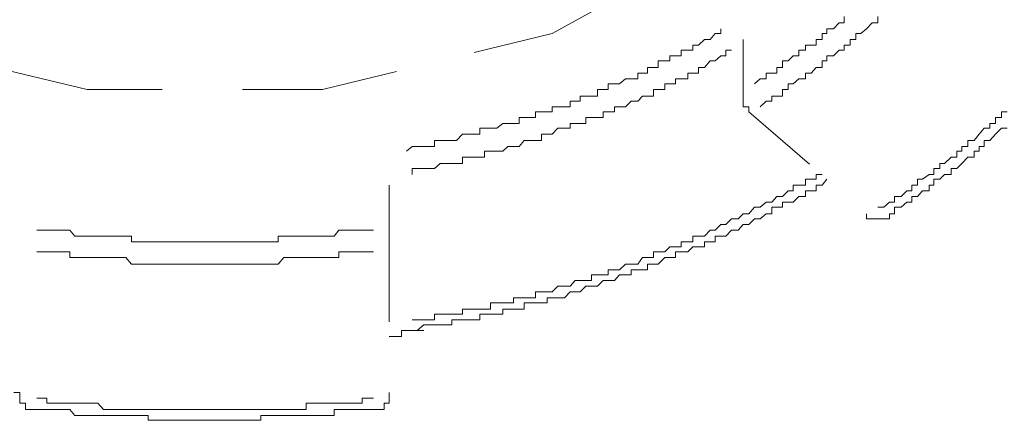
# Model space of a CAD drawing. Units: inches. Extents: x -1623 to 231, y -608 to 726.
# Drawn here: x -914 to -910, y 409 to 411 of the extents above; entities that cross this region are included whole.
import ezdxf

# ---------------------------------------------------------------- set-up
doc = ezdxf.new("R2010")
doc.units = ezdxf.units.IN
doc.header["$MEASUREMENT"] = 0
for name, pattern in [('AI-Linetype-1345', [0.705556, 0.352778, -0.352778]), ('AI-Linetype-1346', [0.705556, 0.352778, -0.352778]), ('AI-Linetype-1347', [0.705556, 0.352778, -0.352778]), ('AI-Linetype-1362', [0.705556, 0.352778, -0.352778]), ('AI-Linetype-1363', [0.705556, 0.352778, -0.352778]), ('AI-Linetype-1364', [0.705556, 0.352778, -0.352778]), ('AI-Linetype-1388', [0.705556, 0.352778, -0.352778]), ('AI-Linetype-1516', [0.705556, 0.352778, -0.352778]), ('AI-Linetype-1528', [0.705556, 0.352778, -0.352778]), ('AI-Linetype-1568', [0.705556, 0.352778, -0.352778]), ('AI-Linetype-1646', [0.705556, 0.352778, -0.352778]), ('AI-Linetype-1647', [0.705556, 0.352778, -0.352778]), ('AI-Linetype-1649', [0.705556, 0.352778, -0.352778]), ('AI-Linetype-1655', [0.705556, 0.352778, -0.352778]), ('AI-Linetype-1684', [0.705556, 0.352778, -0.352778]), ('AI-Linetype-1686', [0.705556, 0.352778, -0.352778]), ('AI-Linetype-1692', [0.705556, 0.352778, -0.352778]), ('AI-Linetype-1813', [0.705556, 0.352778, -0.352778]), ('AI-Linetype-2055', [0.705556, 0.352778, -0.352778]), ('AI-Linetype-2057', [0.705556, 0.352778, -0.352778]), ('AI-Linetype-2070', [0.705556, 0.352778, -0.352778]), ('AI-Linetype-2087', [0.705556, 0.352778, -0.352778]), ('AI-Linetype-2088', [0.705556, 0.352778, -0.352778]), ('AI-Linetype-2091', [0.705556, 0.352778, -0.352778])]:
    doc.linetypes.add(name, pattern=pattern)
doc.layers.add('图层 1', color=7, linetype='Continuous')

msp = doc.modelspace()

# ---------------------------------------------------------------- linework, layer by layer
at = {"layer": '图层 1', "color": 7, "linetype": 'AI-Linetype-1388', "lineweight": 9}
msp.add_lwpolyline([(-910.0586, 412.7091), (-910.5296, 411.8686), (-911.247, 411.1801), (-912.1383, 410.6838), (-913.1492, 410.4374), (-914.1854, 410.4374), (-915.1999, 410.6838), (-916.0912, 411.1801), (-916.805, 411.8686), (-917.276, 412.7091), (-917.497, 413.6476), (-917.4246, 414.5896), (-917.0804, 415.4773), (-916.4608, 416.2418), (-915.6673, 416.8614), (-914.7035, 417.2345), (-913.6673, 417.3577), (-913.6673, 417.3577)], dxfattribs=at)
at = {"layer": '图层 1', "color": 7, "linetype": 'AI-Linetype-1362', "lineweight": 9}
msp.add_lwpolyline([(-911.247, 410.4627), (-911.2216, 410.4845), (-911.1963, 410.4845), (-911.1963, 410.5098), (-911.1709, 410.5098), (-911.1492, 410.5098), (-911.1492, 410.5352), (-911.1238, 410.5352), (-911.1238, 410.5642), (-911.0984, 410.5642), (-911.0767, 410.5859), (-911.0513, 410.5859), (-911.0513, 410.6113), (-911.0223, 410.6113), (-911.0223, 410.633), (-910.997, 410.633), (-910.9752, 410.633), (-910.9752, 410.6584), (-910.9499, 410.6584), (-910.9499, 410.6838), (-910.9281, 410.6838), (-910.9281, 410.7055), (-910.8991, 410.7055), (-910.8738, 410.7309), (-910.852, 410.7309), (-910.852, 410.7598)], dxfattribs=at)
at = {"layer": '图层 1', "color": 7, "linetype": 'AI-Linetype-1516', "lineweight": 9}
msp.add_lwpolyline([(-911.2216, 410.3613), (-911.1963, 410.3867), (-911.1709, 410.3867), (-911.1709, 410.4084), (-911.1492, 410.4084), (-911.1238, 410.4084), (-911.1238, 410.4374), (-911.0984, 410.4374), (-911.0984, 410.4627), (-911.0767, 410.4627), (-911.0513, 410.4845), (-911.0223, 410.4845), (-911.0223, 410.5098), (-910.997, 410.5098), (-910.9752, 410.5352), (-910.9499, 410.5352), (-910.9499, 410.5642), (-910.9281, 410.5642), (-910.9281, 410.5859), (-910.8991, 410.5859), (-910.8738, 410.6113), (-910.852, 410.6113), (-910.852, 410.633), (-910.8267, 410.633), (-910.8267, 410.6584), (-910.8013, 410.6584), (-910.8013, 410.6838), (-910.7796, 410.6838), (-910.7542, 410.7055), (-910.7289, 410.7309), (-910.7035, 410.7309), (-910.7035, 410.7598)], dxfattribs=at)
at = {"layer": '图层 1', "color": 7, "linetype": 'AI-Linetype-1363', "lineweight": 9}
msp.add_lwpolyline([(-912.7796, 410.1656), (-912.7542, 410.1874), (-912.7325, 410.1874), (-912.7035, 410.1874), (-912.6782, 410.1874), (-912.6564, 410.1874), (-912.6564, 410.2127), (-912.6311, 410.2127), (-912.6057, 410.2127), (-912.5803, 410.2127), (-912.5586, 410.2127), (-912.5332, 410.2417), (-912.5042, 410.2417), (-912.4825, 410.2417), (-912.4571, 410.2417), (-912.4571, 410.2671), (-912.4354, 410.2671), (-912.41, 410.2671), (-912.381, 410.2671), (-912.3557, 410.2888), (-912.3339, 410.2888), (-912.3086, 410.2888), (-912.2832, 410.2888), (-912.2832, 410.3142), (-912.2615, 410.3142), (-912.2361, 410.3142), (-912.2108, 410.3142), (-912.2108, 410.3396), (-912.1854, 410.3396), (-912.16, 410.3396), (-912.1383, 410.3396), (-912.1383, 410.3613), (-912.1129, 410.3613), (-912.0839, 410.3613), (-912.0586, 410.3613), (-912.0586, 410.3867), (-912.0368, 410.3867), (-912.0151, 410.3867), (-912.0151, 410.4084), (-911.9897, 410.4084), (-911.9644, 410.4084), (-911.939, 410.4084), (-911.939, 410.4374), (-911.9137, 410.4374), (-911.8919, 410.4374), (-911.8919, 410.4627), (-911.8629, 410.4627), (-911.8412, 410.4627), (-911.8158, 410.4845), (-911.7905, 410.4845), (-911.7615, 410.4845), (-911.7615, 410.5098), (-911.7397, 410.5098), (-911.718, 410.5098), (-911.718, 410.5352), (-911.6926, 410.5352), (-911.6709, 410.5352), (-911.6709, 410.5642), (-911.6419, 410.5642), (-911.6202, 410.5642), (-911.6202, 410.5859), (-911.5948, 410.5859), (-911.5694, 410.5859), (-911.5694, 410.6113), (-911.5405, 410.6113), (-911.5187, 410.6113), (-911.5187, 410.633), (-911.4934, 410.633), (-911.468, 410.6584), (-911.4426, 410.6584), (-911.4209, 410.6838), (-911.3955, 410.6838), (-911.3955, 410.7055)], dxfattribs=at)
at = {"layer": '图层 1', "color": 7, "linetype": 'AI-Linetype-2057', "lineweight": 9}
msp.add_lwpolyline([(-911.2977, 410.6584), (-911.2977, 410.4084)], dxfattribs=at)
at = {"layer": '图层 1', "color": 7, "linetype": 'AI-Linetype-1684', "lineweight": 9}
msp.add_lwpolyline([(-912.7542, 410.0642), (-912.7542, 410.0895), (-912.7325, 410.0895), (-912.7035, 410.0895), (-912.6782, 410.0895), (-912.6564, 410.0895), (-912.6311, 410.1113), (-912.6057, 410.1113), (-912.5803, 410.1113), (-912.5586, 410.1113), (-912.5332, 410.1113), (-912.5332, 410.1403), (-912.5042, 410.1403), (-912.4825, 410.1403), (-912.4571, 410.1403), (-912.4354, 410.1403), (-912.4354, 410.1656), (-912.41, 410.1656), (-912.381, 410.1656), (-912.3557, 410.1656), (-912.3339, 410.1874), (-912.3086, 410.1874), (-912.2832, 410.1874), (-912.2615, 410.2127), (-912.2361, 410.2127), (-912.2108, 410.2127), (-912.1854, 410.2127), (-912.1854, 410.2417), (-912.16, 410.2417), (-912.1383, 410.2417), (-912.1129, 410.2671), (-912.0839, 410.2671), (-912.0586, 410.2671), (-912.0586, 410.2888), (-912.0368, 410.2888), (-912.0151, 410.2888), (-911.9897, 410.2888), (-911.9897, 410.3142), (-911.9644, 410.3142), (-911.939, 410.3142), (-911.9137, 410.3142), (-911.9137, 410.3396), (-911.8919, 410.3396), (-911.8629, 410.3396), (-911.8629, 410.3613), (-911.8412, 410.3613), (-911.8158, 410.3613), (-911.7905, 410.3867), (-911.7615, 410.3867), (-911.7397, 410.4084), (-911.718, 410.4084), (-911.6926, 410.4084), (-911.6926, 410.4374), (-911.6709, 410.4374), (-911.6419, 410.4374), (-911.6419, 410.4627), (-911.6202, 410.4627), (-911.5948, 410.4627), (-911.5948, 410.4845), (-911.5694, 410.4845), (-911.5405, 410.4845), (-911.5405, 410.5098), (-911.5187, 410.5098), (-911.4934, 410.5098), (-911.4934, 410.5352), (-911.468, 410.5352), (-911.4426, 410.5642), (-911.4209, 410.5642), (-911.3955, 410.5859), (-911.3738, 410.5859), (-911.3738, 410.6113), (-911.3484, 410.6113)], dxfattribs=at)
at = {"layer": '图层 1', "color": 7, "linetype": 'AI-Linetype-1813', "lineweight": 9}
msp.add_lwpolyline([(-911.2977, 410.4084), (-911.2977, 410.3867), (-911.2977, 410.3613), (-911.2723, 410.3613), (-911.2723, 410.3396)], dxfattribs=at)
at = {"layer": '图层 1', "color": 7, "linetype": 'AI-Linetype-2055', "lineweight": 9}
msp.add_lwpolyline([(-911.2723, 410.3396), (-910.7542, 409.8903)], dxfattribs=at)
at = {"layer": '图层 1', "color": 7, "linetype": 'AI-Linetype-1528', "lineweight": 9}
msp.add_lwpolyline([(-910.7035, 409.9193), (-910.6781, 409.9193), (-910.6528, 409.941), (-910.631, 409.941), (-910.631, 409.9664), (-910.602, 409.9664), (-910.5767, 409.9917), (-910.5549, 409.9917), (-910.5549, 410.0171), (-910.5296, 410.0171), (-910.5296, 410.0424), (-910.5078, 410.0424), (-910.4789, 410.0642), (-910.4571, 410.0642), (-910.4571, 410.0895), (-910.4318, 410.0895), (-910.4318, 410.1113), (-910.41, 410.1113), (-910.381, 410.1403), (-910.3557, 410.1403), (-910.3557, 410.1656), (-910.3339, 410.1656), (-910.3339, 410.1874), (-910.3086, 410.1874), (-910.3086, 410.2127), (-910.2796, 410.2127), (-910.2578, 410.2417), (-910.2361, 410.2671), (-910.2107, 410.2671), (-910.2107, 410.2888), (-910.1854, 410.2888), (-910.1854, 410.3142), (-910.16, 410.3142), (-910.16, 410.3396), (-910.1346, 410.3396)], dxfattribs=at)
at = {"layer": '图层 1', "color": 7, "linetype": 'AI-Linetype-1347', "lineweight": 9}
msp.add_lwpolyline([(-910.6528, 409.8903), (-910.631, 409.8903), (-910.631, 409.9193), (-910.602, 409.9193), (-910.5767, 409.941), (-910.5549, 409.941), (-910.5549, 409.9664), (-910.5296, 409.9664), (-910.5078, 409.9917), (-910.4789, 409.9917), (-910.4789, 410.0171), (-910.4571, 410.0171), (-910.4571, 410.0424), (-910.4318, 410.0424), (-910.41, 410.0642), (-910.381, 410.0642), (-910.381, 410.0895), (-910.3557, 410.0895), (-910.3339, 410.1113), (-910.3086, 410.1403), (-910.2796, 410.1403), (-910.2796, 410.1656), (-910.2578, 410.1656), (-910.2578, 410.1874), (-910.2361, 410.1874), (-910.2361, 410.2127), (-910.2107, 410.2127), (-910.1854, 410.2417), (-910.16, 410.2671), (-910.1346, 410.2671)], dxfattribs=at)
at = {"layer": '图层 1', "color": 7, "linetype": 'AI-Linetype-1686', "lineweight": 9}
msp.add_lwpolyline([(-912.7542, 409.4229), (-912.7325, 409.4229), (-912.7035, 409.4229), (-912.6782, 409.4229), (-912.6564, 409.4229), (-912.6564, 409.4482), (-912.6311, 409.4482), (-912.6057, 409.4482), (-912.5803, 409.4482), (-912.5586, 409.4482), (-912.5332, 409.4482), (-912.5332, 409.47), (-912.5042, 409.47), (-912.4825, 409.47), (-912.4571, 409.47), (-912.4354, 409.47), (-912.41, 409.47), (-912.41, 409.499), (-912.381, 409.499), (-912.3557, 409.499), (-912.3339, 409.499), (-912.3086, 409.499), (-912.3086, 409.5207), (-912.2832, 409.5207), (-912.2615, 409.5207), (-912.2361, 409.5207), (-912.2108, 409.5207), (-912.2108, 409.5461), (-912.1854, 409.5461), (-912.16, 409.5461), (-912.1383, 409.5461), (-912.1129, 409.5714), (-912.0839, 409.5714), (-912.0586, 409.5714), (-912.0368, 409.5968), (-912.0151, 409.5968), (-911.9897, 409.5968), (-911.9644, 409.5968), (-911.9644, 409.6222), (-911.939, 409.6222), (-911.9137, 409.6222), (-911.8919, 409.6222), (-911.8919, 409.6439), (-911.8629, 409.6439), (-911.8412, 409.6439), (-911.8158, 409.6693), (-911.7905, 409.6693), (-911.7615, 409.6693), (-911.7397, 409.6982), (-911.718, 409.6982), (-911.6926, 409.6982), (-911.6926, 409.7236), (-911.6709, 409.7236), (-911.6419, 409.7236), (-911.6202, 409.7453), (-911.5948, 409.7453), (-911.5694, 409.7453), (-911.5694, 409.7671), (-911.5405, 409.7671), (-911.5187, 409.7671), (-911.5187, 409.7924), (-911.4934, 409.7924), (-911.468, 409.7924), (-911.4426, 409.8178), (-911.4209, 409.8178), (-911.3955, 409.8432), (-911.3738, 409.8432), (-911.3484, 409.8685), (-911.3194, 409.8685), (-911.2977, 409.8903), (-911.2723, 409.8903), (-911.247, 409.9193), (-911.2216, 409.9193), (-911.1963, 409.941), (-911.1709, 409.941), (-911.1492, 409.9664), (-911.1238, 409.9664), (-911.0984, 409.9917), (-911.0767, 409.9917), (-911.0767, 410.0171), (-911.0513, 410.0171), (-911.0223, 410.0171), (-911.0223, 410.0424), (-910.997, 410.0424), (-910.9752, 410.0424), (-910.9752, 410.0642), (-910.9499, 410.0642)], dxfattribs=at)
at = {"layer": '图层 1', "color": 7, "linetype": 'AI-Linetype-1346', "lineweight": 9}
msp.add_lwpolyline([(-912.7542, 409.3758), (-912.7325, 409.3758), (-912.7035, 409.4011), (-912.6782, 409.4011), (-912.6564, 409.4011), (-912.6311, 409.4011), (-912.6057, 409.4011), (-912.5803, 409.4011), (-912.5803, 409.4229), (-912.5586, 409.4229), (-912.5332, 409.4229), (-912.5042, 409.4229), (-912.4825, 409.4229), (-912.4571, 409.4229), (-912.4571, 409.4482), (-912.4354, 409.4482), (-912.41, 409.4482), (-912.381, 409.4482), (-912.3557, 409.4482), (-912.3557, 409.47), (-912.3339, 409.47), (-912.3086, 409.47), (-912.2832, 409.47), (-912.2615, 409.47), (-912.2615, 409.499), (-912.2361, 409.499), (-912.2108, 409.499), (-912.1854, 409.499), (-912.16, 409.499), (-912.16, 409.5207), (-912.1383, 409.5207), (-912.1129, 409.5207), (-912.0839, 409.5207), (-912.0586, 409.5461), (-912.0368, 409.5461), (-912.0151, 409.5461), (-911.9897, 409.5714), (-911.9644, 409.5714), (-911.939, 409.5714), (-911.9137, 409.5968), (-911.8919, 409.5968), (-911.8629, 409.5968), (-911.8412, 409.6222), (-911.8158, 409.6222), (-911.7905, 409.6222), (-911.7905, 409.6439), (-911.7615, 409.6439), (-911.7397, 409.6439), (-911.718, 409.6439), (-911.718, 409.6693), (-911.6926, 409.6693), (-911.6709, 409.6693), (-911.6419, 409.6982), (-911.6202, 409.6982), (-911.5948, 409.6982), (-911.5948, 409.7236), (-911.5694, 409.7236), (-911.5405, 409.7236), (-911.5187, 409.7453), (-911.4934, 409.7453), (-911.468, 409.7453), (-911.468, 409.7671), (-911.4426, 409.7671), (-911.4209, 409.7671), (-911.4209, 409.7924), (-911.3955, 409.7924), (-911.3738, 409.7924), (-911.3484, 409.8178), (-911.3194, 409.8178), (-911.2977, 409.8432), (-911.2723, 409.8432), (-911.247, 409.8685), (-911.2216, 409.8685), (-911.1963, 409.8903), (-911.1709, 409.8903), (-911.1709, 409.9193), (-911.1492, 409.9193), (-911.1238, 409.9193), (-911.1238, 409.941), (-911.0984, 409.941), (-911.0767, 409.941), (-911.0513, 409.9664), (-911.0223, 409.9664), (-911.0223, 409.9917), (-910.997, 409.9917), (-910.9752, 409.9917), (-910.9752, 410.0171), (-910.9499, 410.0171), (-910.9281, 410.0424)], dxfattribs=at)
at = {"layer": '图层 1', "color": 7, "linetype": 'AI-Linetype-1655', "lineweight": 9}
msp.add_lwpolyline([(-912.8557, 410.0171), (-912.8557, 409.7671)], dxfattribs=at)
at = {"layer": '图层 1', "color": 7, "linetype": 'AI-Linetype-2070', "lineweight": 9}
msp.add_lwpolyline([(-910.7542, 409.8903), (-910.7542, 409.8685), (-910.7289, 409.8685), (-910.7035, 409.8685), (-910.6781, 409.8685), (-910.6528, 409.8685)], dxfattribs=at)
at = {"layer": '图层 1', "color": 7, "linetype": 'AI-Linetype-1568', "lineweight": 9}
msp.add_lwpolyline([(-910.6528, 409.8685), (-910.6528, 409.8903)], dxfattribs=at)
at = {"layer": '图层 1', "color": 7, "linetype": 'AI-Linetype-1364', "lineweight": 9}
msp.add_lwpolyline([(-914.4064, 409.8178), (-914.3847, 409.8178), (-914.363, 409.8178), (-914.3376, 409.8178), (-914.3086, 409.8178), (-914.2869, 409.8178), (-914.2615, 409.8178), (-914.2398, 409.7924), (-914.2108, 409.7924), (-914.1854, 409.7924), (-914.1601, 409.7924), (-914.1383, 409.7924), (-914.1129, 409.7924), (-914.0876, 409.7924), (-914.0658, 409.7924), (-914.0405, 409.7924), (-914.0151, 409.7924), (-913.9898, 409.7924), (-913.9898, 409.7671), (-913.9644, 409.7671), (-913.939, 409.7671), (-913.9173, 409.7671), (-913.8883, 409.7671), (-913.8629, 409.7671), (-913.8412, 409.7671), (-913.8158, 409.7671), (-913.7905, 409.7671), (-913.7687, 409.7671), (-913.7434, 409.7671), (-913.718, 409.7671), (-913.6963, 409.7671), (-913.6673, 409.7671), (-913.6419, 409.7671), (-913.6166, 409.7671), (-913.5948, 409.7671), (-913.5658, 409.7671), (-913.5441, 409.7671), (-913.5187, 409.7671), (-913.4934, 409.7671), (-913.4716, 409.7671), (-913.4463, 409.7671), (-913.4209, 409.7671), (-913.3992, 409.7671), (-913.3738, 409.7671), (-913.3448, 409.7671), (-913.3448, 409.7924), (-913.3195, 409.7924), (-913.2977, 409.7924), (-913.2724, 409.7924), (-913.247, 409.7924), (-913.2216, 409.7924), (-913.1999, 409.7924), (-913.1745, 409.7924), (-913.1492, 409.7924), (-913.1238, 409.7924), (-913.0984, 409.7924), (-913.0767, 409.8178), (-913.0513, 409.8178), (-913.0224, 409.8178), (-913.0006, 409.8178), (-912.9753, 409.8178), (-912.9535, 409.8178), (-912.9245, 409.8178)], dxfattribs=at)
at = {"layer": '图层 1', "color": 7, "linetype": 'AI-Linetype-1649', "lineweight": 9}
msp.add_lwpolyline([(-912.8557, 409.7671), (-912.8557, 409.104)], dxfattribs=at)
at = {"layer": '图层 1', "color": 7, "linetype": 'AI-Linetype-1646', "lineweight": 9}
msp.add_lwpolyline([(-914.4064, 409.7236), (-914.3847, 409.7236), (-914.363, 409.7236), (-914.3376, 409.7236), (-914.3086, 409.7236), (-914.2869, 409.7236), (-914.2615, 409.7236), (-914.2615, 409.6982), (-914.2398, 409.6982), (-914.2108, 409.6982), (-914.1854, 409.6982), (-914.1601, 409.6982), (-914.1383, 409.6982), (-914.1129, 409.6982), (-914.0876, 409.6982), (-914.0658, 409.6982), (-914.0405, 409.6982), (-914.0151, 409.6982), (-913.9898, 409.6693), (-913.9644, 409.6693), (-913.939, 409.6693), (-913.9173, 409.6693), (-913.8883, 409.6693), (-913.8629, 409.6693), (-913.8412, 409.6693), (-913.8158, 409.6693), (-913.7905, 409.6693), (-913.7687, 409.6693), (-913.7434, 409.6693), (-913.718, 409.6693), (-913.6963, 409.6693), (-913.6673, 409.6693), (-913.6419, 409.6693), (-913.6166, 409.6693), (-913.5948, 409.6693), (-913.5658, 409.6693), (-913.5441, 409.6693), (-913.5187, 409.6693), (-913.4934, 409.6693), (-913.4716, 409.6693), (-913.4463, 409.6693), (-913.4209, 409.6693), (-913.3992, 409.6693), (-913.3738, 409.6693), (-913.3448, 409.6693), (-913.3195, 409.6982), (-913.2977, 409.6982), (-913.2724, 409.6982), (-913.247, 409.6982), (-913.2216, 409.6982), (-913.1999, 409.6982), (-913.1745, 409.6982), (-913.1492, 409.6982), (-913.1238, 409.6982), (-913.0984, 409.6982), (-913.0767, 409.6982), (-913.0767, 409.7236), (-913.0513, 409.7236), (-913.0224, 409.7236), (-913.0006, 409.7236), (-912.9753, 409.7236), (-912.9535, 409.7236), (-912.9245, 409.7236)], dxfattribs=at)
at = {"layer": '图层 1', "color": 7, "linetype": 'AI-Linetype-2091', "lineweight": 9}
msp.add_lwpolyline([(-912.8557, 409.3504), (-912.8267, 409.3504), (-912.8013, 409.3504), (-912.8013, 409.3758), (-912.7796, 409.3758), (-912.7542, 409.3758)], dxfattribs=at)
at = {"layer": '图层 1', "color": 7, "linetype": 'AI-Linetype-1692', "lineweight": 9}
msp.add_lwpolyline([(-912.7542, 409.3758), (-912.7035, 409.3758)], dxfattribs=at)
at = {"layer": '图层 1', "color": 7, "linetype": 'AI-Linetype-2087', "lineweight": 9}
msp.add_lwpolyline([(-914.5079, 409.104), (-914.4825, 409.104), (-914.4825, 409.0787), (-914.4825, 409.0569), (-914.4572, 409.0569), (-914.4572, 409.0279), (-914.4354, 409.0279)], dxfattribs=at)
at = {"layer": '图层 1', "color": 7, "linetype": 'AI-Linetype-1647', "lineweight": 9}
msp.add_lwpolyline([(-914.4064, 409.0787), (-914.3847, 409.0787), (-914.363, 409.0787), (-914.363, 409.0569), (-914.3376, 409.0569), (-914.3086, 409.0569), (-914.2869, 409.0569), (-914.2615, 409.0569), (-914.2398, 409.0569), (-914.2108, 409.0569), (-914.1854, 409.0569), (-914.1601, 409.0569), (-914.1383, 409.0569), (-914.1129, 409.0279), (-914.0876, 409.0279), (-914.0658, 409.0279), (-914.0405, 409.0279), (-914.0151, 409.0279), (-913.9898, 409.0279), (-913.9644, 409.0279), (-913.939, 409.0279), (-913.9173, 409.0279), (-913.8883, 409.0279), (-913.8629, 409.0279), (-913.8412, 409.0279), (-913.8158, 409.0279), (-913.7905, 409.0279), (-913.7687, 409.0279), (-913.7434, 409.0279), (-913.718, 409.0279), (-913.6963, 409.0279), (-913.6673, 409.0279), (-913.6419, 409.0279), (-913.6166, 409.0279), (-913.5948, 409.0279), (-913.5658, 409.0279), (-913.5441, 409.0279), (-913.5187, 409.0279), (-913.4934, 409.0279), (-913.4716, 409.0279), (-913.4463, 409.0279), (-913.4209, 409.0279), (-913.3992, 409.0279), (-913.3738, 409.0279), (-913.3448, 409.0279), (-913.3195, 409.0279), (-913.2977, 409.0279), (-913.2724, 409.0279), (-913.247, 409.0279), (-913.2216, 409.0279), (-913.2216, 409.0569), (-913.1999, 409.0569), (-913.1745, 409.0569), (-913.1492, 409.0569), (-913.1238, 409.0569), (-913.0984, 409.0569), (-913.0767, 409.0569), (-913.0513, 409.0569), (-913.0224, 409.0569), (-913.0006, 409.0569), (-912.9753, 409.0569), (-912.9753, 409.0787), (-912.9535, 409.0787), (-912.9245, 409.0787)], dxfattribs=at)
at = {"layer": '图层 1', "color": 7, "linetype": 'AI-Linetype-2088', "lineweight": 9}
msp.add_lwpolyline([(-912.9028, 409.0279), (-912.8774, 409.0279), (-912.8774, 409.0569), (-912.8557, 409.0569), (-912.8557, 409.0787), (-912.8557, 409.104)], dxfattribs=at)
at = {"layer": '图层 1', "color": 7, "linetype": 'AI-Linetype-1345', "lineweight": 9}
msp.add_lwpolyline([(-914.4354, 409.0279), (-914.4064, 409.0279), (-914.3847, 409.0279), (-914.363, 409.0279), (-914.3376, 409.0279), (-914.3086, 409.0279), (-914.2869, 409.0279), (-914.2615, 409.0279), (-914.2398, 409.0026), (-914.2108, 409.0026), (-914.1854, 409.0026), (-914.1601, 409.0026), (-914.1383, 409.0026), (-914.1129, 409.0026), (-914.0876, 409.0026), (-914.0658, 409.0026), (-914.0405, 409.0026), (-914.0151, 409.0026), (-913.9898, 409.0026), (-913.9644, 409.0026), (-913.939, 409.0026), (-913.9173, 409.0026), (-913.9173, 408.9808), (-913.8883, 408.9808), (-913.8629, 408.9808), (-913.8412, 408.9808), (-913.8158, 408.9808), (-913.7905, 408.9808), (-913.7687, 408.9808), (-913.7434, 408.9808), (-913.718, 408.9808), (-913.6963, 408.9808), (-913.6673, 408.9808), (-913.6419, 408.9808), (-913.6166, 408.9808), (-913.5948, 408.9808), (-913.5658, 408.9808), (-913.5441, 408.9808), (-913.5187, 408.9808), (-913.4934, 408.9808), (-913.4716, 408.9808), (-913.4463, 408.9808), (-913.4209, 408.9808), (-913.4209, 409.0026), (-913.3992, 409.0026), (-913.3738, 409.0026), (-913.3448, 409.0026), (-913.3195, 409.0026), (-913.2977, 409.0026), (-913.2724, 409.0026), (-913.247, 409.0026), (-913.2216, 409.0026), (-913.1999, 409.0026), (-913.1745, 409.0026), (-913.1492, 409.0026), (-913.1238, 409.0026), (-913.0984, 409.0026), (-913.0984, 409.0279), (-913.0767, 409.0279), (-913.0513, 409.0279), (-913.0224, 409.0279), (-913.0006, 409.0279), (-912.9753, 409.0279), (-912.9535, 409.0279), (-912.9245, 409.0279), (-912.9028, 409.0279)], dxfattribs=at)

doc.saveas('drawing.dxf')
